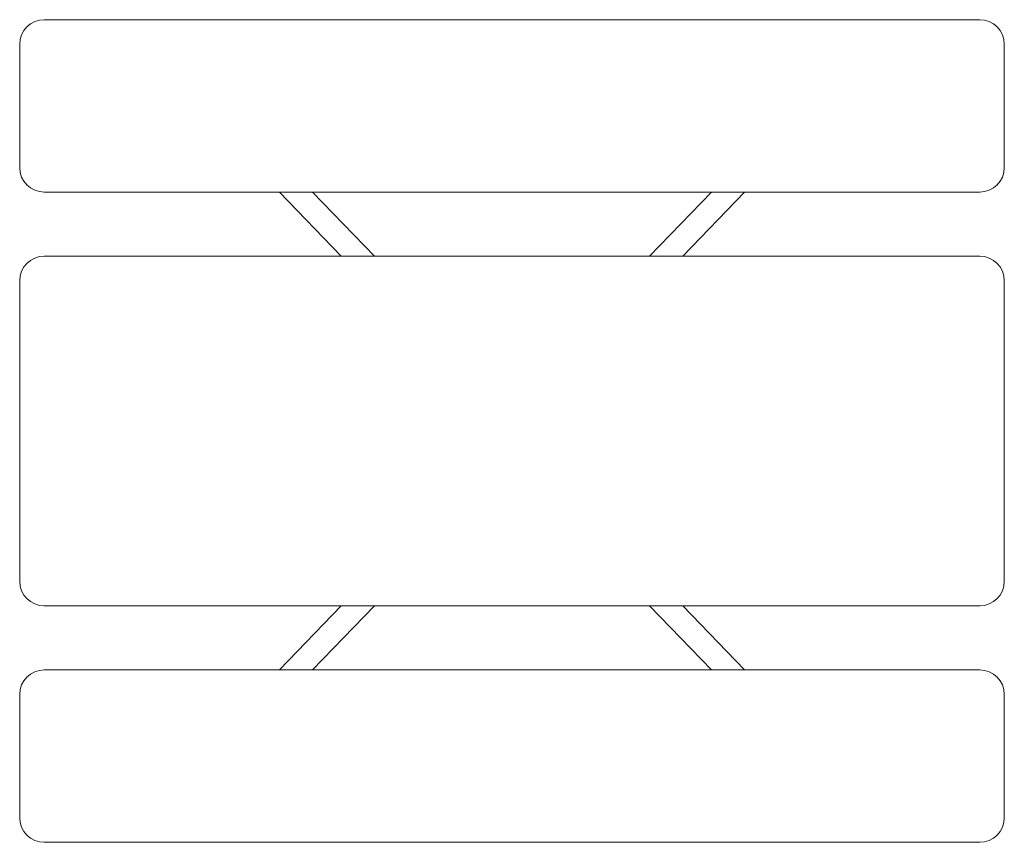
# Model space of a CAD drawing. Units: millimetres. Extents: x -1000 to 1000, y -835 to 835.
import ezdxf

# ---------------------------------------------------------------- set-up
doc = ezdxf.new("R2010")
doc.units = ezdxf.units.MM
doc.header["$LTSCALE"] = 20
doc.layers.add('2d', color=230, linetype='Continuous')

msp = doc.modelspace()

# ---------------------------------------------------------------- linework, layer by layer
at = {"layer": '2d', "lineweight": 0}
for p, q in [((-950, 835), (950, 835)), ((-1000, 535), (-1000, 785)), ((1000, 785), (1000, 535)), ((950, 485), (-950, 485)), ((-472.3, 485), (-346.8, 355)), ((-405.2, 485), (-279.6, 355)), ((405.2, 485), (279.6, 355)), ((472.3, 485), (346.8, 355)), ((-950, 355), (950, 355)), ((-1000, -305), (-1000, 305)), ((1000, 305), (1000, -305)), ((950, -355), (-950, -355)), ((-472.3, -485), (-346.8, -355)), ((-405.2, -485), (-279.6, -355)), ((405.2, -485), (279.6, -355)), ((472.3, -485), (346.8, -355)), ((-950, -485), (950, -485)), ((-1000, -785), (-1000, -535)), ((1000, -535), (1000, -785)), ((950, -835), (-950, -835))]:
    msp.add_line(p, q, dxfattribs=at)
for centre, start, end in [((-950, 785), 90, 180), ((950, 785), 0, 90), ((-950, 535), 180, 270), ((950, 535), 270, 0), ((-950, 305), 90, 180), ((950, 305), 0, 90), ((-950, -305), 180, 270), ((950, -305), 270, 0), ((-950, -535), 90, 180), ((950, -535), 0, 90), ((-950, -785), 180, 270), ((950, -785), 270, 0)]:
    msp.add_arc(centre, 50, start, end, dxfattribs=at)

doc.saveas('drawing.dxf')
